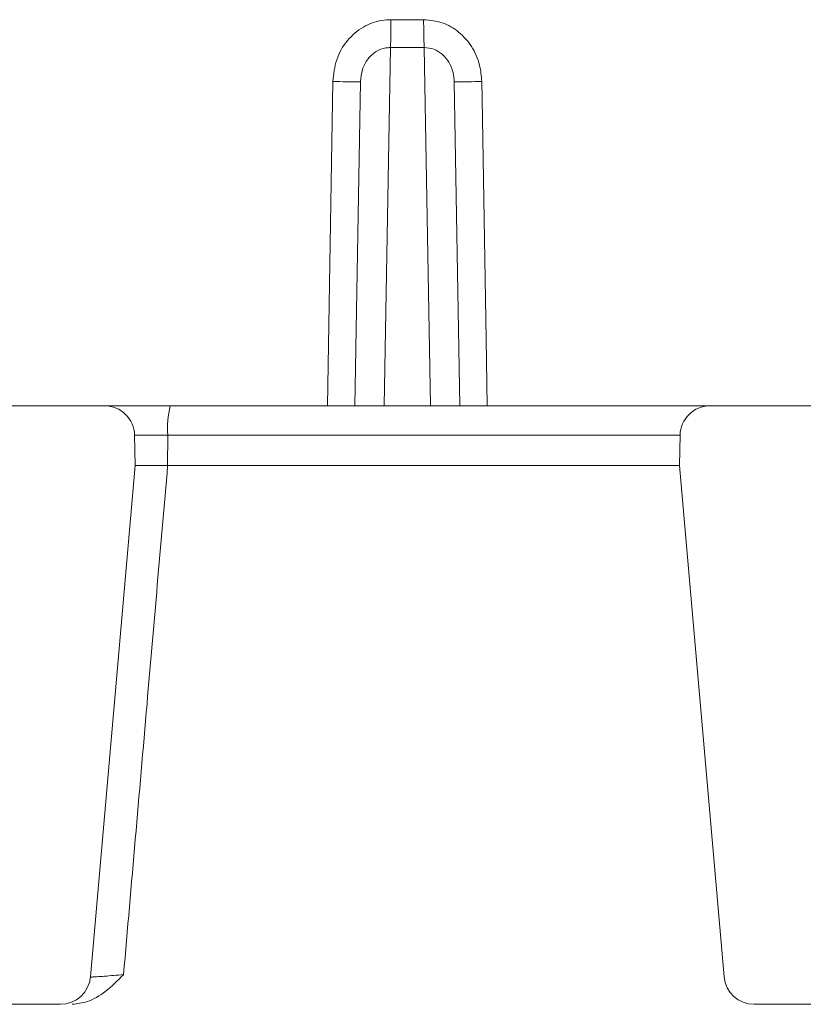
# Model space of a CAD drawing. Units: millimetres. Extents: x 665 to 7256, y 1049 to 3978.
# Drawn here: x 3121 to 3147, y 1516 to 1549 of the extents above; entities that cross this region are included whole.
import ezdxf

# ---------------------------------------------------------------- set-up
doc = ezdxf.new("R2010")
doc.units = ezdxf.units.MM
doc.header["$LTSCALE"] = 25
doc.linetypes.add('SLD-Durchgehend', pattern=[0])

msp = doc.modelspace()

# ---------------------------------------------------------------- hatches: boundary and pattern name
at = {"linetype": 'SLD-Durchgehend', "lineweight": 18}
h = msp.add_hatch(dxfattribs=at)
h.set_pattern_fill('ANSI31', scale=25, angle=2.8e-322, style=0)
edge = h.paths.add_edge_path(flags=0)
edge.add_line((3113.022, 1518.771), (3114.797, 1518.771))
edge.add_spline(control_points=[(3114.797, 1518.771), (3114.846, 1518.771), (3114.895, 1518.764), (3114.942, 1518.75), (3114.996, 1518.734), (3115.048, 1518.708), (3115.093, 1518.675), (3115.138, 1518.642), (3115.179, 1518.6), (3115.211, 1518.554), (3115.242, 1518.508), (3115.266, 1518.455), (3115.281, 1518.401), (3115.292, 1518.362), (3115.298, 1518.321), (3115.298, 1518.28)], knot_values=[0.000527, 0.000527, 0.000527, 0.000527, 0.000674, 0.000674, 0.000674, 0.000843, 0.000843, 0.000843, 0.001011, 0.001011, 0.001011, 0.001179, 0.001179, 0.001179, 0.001302, 0.001302, 0.001302, 0.001302], weights=[1, 1, 1, 1, 1, 1, 1, 1, 1, 1, 1, 1, 1, 1, 1, 1], degree=3, periodic=0)
edge.add_spline(control_points=[(3115.298, 1518.28), (3115.31, 1517.607), (3115.322, 1516.935), (3115.334, 1516.262)], knot_values=[0.012647, 0.012647, 0.012647, 0.012647, 0.014665, 0.014665, 0.014665, 0.014665], weights=[1, 1, 1, 1], degree=3, periodic=0)
edge.add_spline(control_points=[(3115.334, 1516.262), (3115.334, 1516.256), (3115.334, 1516.25), (3115.334, 1516.244), (3115.337, 1516.188), (3115.35, 1516.132), (3115.371, 1516.081), (3115.385, 1516.048), (3115.402, 1516.017), (3115.422, 1515.988), (3115.454, 1515.942), (3115.494, 1515.9), (3115.539, 1515.867), (3115.585, 1515.834), (3115.637, 1515.808), (3115.69, 1515.792), (3115.737, 1515.778), (3115.786, 1515.771), (3115.835, 1515.771)], knot_values=[0.002969, 0.002969, 0.002969, 0.002969, 0.002988, 0.002988, 0.002988, 0.003157, 0.003157, 0.003157, 0.003262, 0.003262, 0.003262, 0.003432, 0.003432, 0.003432, 0.003602, 0.003602, 0.003602, 0.003749, 0.003749, 0.003749, 0.003749], weights=[1, 1, 1, 1, 1, 1, 1, 1, 1, 1, 1, 1, 1, 1, 1, 1, 1, 1, 1], degree=3, periodic=0)
edge.add_line((3115.835, 1515.771), (3122.522, 1515.771))
edge.add_arc((3122.522, 1516.771), 1, 270, 355)
edge.add_line((3123.518, 1516.684), (3125.013, 1533.771))
edge.add_line((3125.013, 1533.771), (3124.995, 1534.788))
edge.add_arc((3123.995, 1534.771), 1, 1, 90)
edge.add_line((3123.995, 1535.771), (3111.666, 1535.771))
edge.add_spline(control_points=[(3111.666, 1535.771), (3111.66, 1535.771), (3111.654, 1535.771), (3111.648, 1535.771), (3111.59, 1535.769), (3111.533, 1535.757), (3111.479, 1535.736), (3111.426, 1535.715), (3111.376, 1535.686), (3111.333, 1535.649), (3111.29, 1535.612), (3111.253, 1535.568), (3111.224, 1535.519), (3111.208, 1535.491), (3111.194, 1535.461), (3111.184, 1535.43), (3111.167, 1535.38), (3111.158, 1535.328), (3111.157, 1535.275)], knot_values=[0.002645, 0.002645, 0.002645, 0.002645, 0.002664, 0.002664, 0.002664, 0.002837, 0.002837, 0.002837, 0.003008, 0.003008, 0.003008, 0.00318, 0.00318, 0.00318, 0.003278, 0.003278, 0.003278, 0.003436, 0.003436, 0.003436, 0.003436], weights=[1, 1, 1, 1, 1, 1, 1, 1, 1, 1, 1, 1, 1, 1, 1, 1, 1, 1, 1], degree=3, periodic=0)
edge.add_spline(control_points=[(3111.157, 1535.275), (3111.129, 1532.105), (3111.101, 1528.934), (3111.072, 1525.763)], knot_values=[0.01042, 0.01042, 0.01042, 0.01042, 0.019933, 0.019933, 0.019933, 0.019933], weights=[1, 1, 1, 1], degree=3, periodic=0)
edge.add_line((3111.072, 1525.763), (3113.156, 1525.763))
edge.add_ellipse((3113.156, 1526.263), major_axis=(-0.338, 0.369), ratio=0.99972, start_angle=137.508, end_angle=222.492)
edge.add_line((3113.654, 1526.22), (3114.056, 1530.807))
edge.add_ellipse((3114.554, 1530.763), major_axis=(0.338, -0.369), ratio=0.99972, start_angle=137.508, end_angle=222.492, ccw=False)
edge.add_line((3114.554, 1531.263), (3119.472, 1531.263))
edge.add_ellipse((3119.472, 1530.763), major_axis=(-0.369, -0.338), ratio=0.999666, start_angle=132.5095, end_angle=227.4905, ccw=False)
edge.add_line((3119.97, 1530.72), (3119.141, 1521.235))
edge.add_ellipse((3118.642, 1521.279), major_axis=(-0.338, 0.369), ratio=0.99972, start_angle=137.508, end_angle=222.492, ccw=False)
edge.add_line((3118.642, 1520.779), (3112.492, 1520.779))
edge.add_spline(control_points=[(3112.492, 1520.779), (3112.501, 1520.273), (3112.51, 1519.768), (3112.519, 1519.262)], knot_values=[0.007108, 0.007108, 0.007108, 0.007108, 0.008624, 0.008624, 0.008624, 0.008624], weights=[1, 1, 1, 1], degree=3, periodic=0)
edge.add_spline(control_points=[(3112.519, 1519.262), (3112.52, 1519.208), (3112.53, 1519.154), (3112.548, 1519.103), (3112.56, 1519.07), (3112.576, 1519.038), (3112.594, 1519.007), (3112.624, 1518.96), (3112.663, 1518.916), (3112.707, 1518.881), (3112.752, 1518.846), (3112.803, 1518.818), (3112.856, 1518.799), (3112.909, 1518.781), (3112.966, 1518.771), (3113.022, 1518.771)], knot_values=[0.003, 0.003, 0.003, 0.003, 0.003163, 0.003163, 0.003163, 0.00327, 0.00327, 0.00327, 0.003441, 0.003441, 0.003441, 0.003612, 0.003612, 0.003612, 0.003782, 0.003782, 0.003782, 0.003782], weights=[1, 1, 1, 1, 1, 1, 1, 1, 1, 1, 1, 1, 1, 1, 1, 1], degree=3, periodic=0)
h = msp.add_hatch(dxfattribs=at)
h.set_pattern_fill('ANSI31', scale=25, angle=2.8e-322, style=0)
edge = h.paths.add_edge_path(flags=0)
edge.add_line((3153.418, 1518.771), (3155.193, 1518.771))
edge.add_spline(control_points=[(3155.193, 1518.771), (3155.23, 1518.771), (3155.266, 1518.775), (3155.302, 1518.783), (3155.357, 1518.795), (3155.411, 1518.817), (3155.459, 1518.846), (3155.506, 1518.876), (3155.55, 1518.914), (3155.585, 1518.957), (3155.62, 1519.001), (3155.648, 1519.051), (3155.667, 1519.103), (3155.679, 1519.136), (3155.687, 1519.169), (3155.692, 1519.203), (3155.695, 1519.223), (3155.696, 1519.242), (3155.696, 1519.262)], knot_values=[0.002545, 0.002545, 0.002545, 0.002545, 0.002655, 0.002655, 0.002655, 0.002826, 0.002826, 0.002826, 0.002995, 0.002995, 0.002995, 0.003164, 0.003164, 0.003164, 0.003267, 0.003267, 0.003267, 0.003327, 0.003327, 0.003327, 0.003327], weights=[1, 1, 1, 1, 1, 1, 1, 1, 1, 1, 1, 1, 1, 1, 1, 1, 1, 1, 1], degree=3, periodic=0)
edge.add_spline(control_points=[(3155.696, 1519.262), (3155.705, 1519.763), (3155.714, 1520.263), (3155.723, 1520.763)], knot_values=[0.007056, 0.007056, 0.007056, 0.007056, 0.008557, 0.008557, 0.008557, 0.008557], weights=[1, 1, 1, 1], degree=3, periodic=0)
edge.add_line((3155.723, 1520.763), (3149.559, 1520.763))
edge.add_ellipse((3149.559, 1521.263), major_axis=(0.338, 0.369), ratio=0.99972, start_angle=137.508, end_angle=222.492, ccw=False)
edge.add_line((3149.061, 1521.22), (3148.228, 1530.735))
edge.add_ellipse((3148.726, 1530.779), major_axis=(0.369, -0.338), ratio=0.999666, start_angle=132.5095, end_angle=227.4905, ccw=False)
edge.add_line((3148.726, 1531.279), (3153.675, 1531.279))
edge.add_ellipse((3153.675, 1530.779), major_axis=(-0.338, -0.369), ratio=0.99972, start_angle=137.508, end_angle=222.492, ccw=False)
edge.add_line((3154.173, 1530.822), (3154.575, 1526.235))
edge.add_ellipse((3155.073, 1526.279), major_axis=(0.338, 0.369), ratio=0.99972, start_angle=137.508, end_angle=222.492)
edge.add_line((3155.073, 1525.779), (3157.143, 1525.779))
edge.add_spline(control_points=[(3157.143, 1525.779), (3157.117, 1528.64), (3157.092, 1531.502), (3157.066, 1534.364), (3157.063, 1534.668), (3157.061, 1534.972), (3157.058, 1535.275)], knot_values=[0.010463, 0.010463, 0.010463, 0.010463, 0.019049, 0.019049, 0.019049, 0.01996, 0.01996, 0.01996, 0.01996], weights=[1, 1, 1, 1, 1, 1, 1], degree=3, periodic=0)
edge.add_spline(control_points=[(3157.058, 1535.275), (3157.058, 1535.305), (3157.055, 1535.335), (3157.049, 1535.364), (3157.039, 1535.418), (3157.019, 1535.471), (3156.991, 1535.519), (3156.972, 1535.551), (3156.95, 1535.581), (3156.924, 1535.609), (3156.885, 1535.651), (3156.838, 1535.686), (3156.786, 1535.713), (3156.735, 1535.74), (3156.679, 1535.758), (3156.622, 1535.766), (3156.598, 1535.769), (3156.573, 1535.771), (3156.549, 1535.771)], knot_values=[0.002919, 0.002919, 0.002919, 0.002919, 0.003008, 0.003008, 0.003008, 0.003175, 0.003175, 0.003175, 0.003287, 0.003287, 0.003287, 0.003461, 0.003461, 0.003461, 0.003635, 0.003635, 0.003635, 0.003709, 0.003709, 0.003709, 0.003709], weights=[1, 1, 1, 1, 1, 1, 1, 1, 1, 1, 1, 1, 1, 1, 1, 1, 1, 1, 1], degree=3, periodic=0)
edge.add_line((3156.549, 1535.771), (3144.22, 1535.771))
edge.add_arc((3144.22, 1534.771), 1, 90, 179)
edge.add_line((3143.22, 1534.788), (3143.202, 1533.771))
edge.add_line((3143.202, 1533.771), (3144.697, 1516.684))
edge.add_arc((3145.693, 1516.771), 1, 185, 270)
edge.add_line((3145.693, 1515.771), (3152.38, 1515.771))
edge.add_spline(control_points=[(3152.38, 1515.771), (3152.408, 1515.771), (3152.437, 1515.773), (3152.464, 1515.778), (3152.52, 1515.787), (3152.574, 1515.806), (3152.623, 1515.834), (3152.672, 1515.861), (3152.717, 1515.897), (3152.754, 1515.938), (3152.792, 1515.98), (3152.822, 1516.029), (3152.844, 1516.081), (3152.857, 1516.113), (3152.867, 1516.146), (3152.873, 1516.181), (3152.878, 1516.208), (3152.881, 1516.235), (3152.881, 1516.262)], knot_values=[0.002564, 0.002564, 0.002564, 0.002564, 0.002649, 0.002649, 0.002649, 0.002818, 0.002818, 0.002818, 0.002988, 0.002988, 0.002988, 0.003157, 0.003157, 0.003157, 0.003262, 0.003262, 0.003262, 0.003344, 0.003344, 0.003344, 0.003344], weights=[1, 1, 1, 1, 1, 1, 1, 1, 1, 1, 1, 1, 1, 1, 1, 1, 1, 1, 1], degree=3, periodic=0)
edge.add_spline(control_points=[(3152.881, 1516.262), (3152.882, 1516.281), (3152.882, 1516.299), (3152.882, 1516.318), (3152.894, 1516.972), (3152.905, 1517.626), (3152.917, 1518.28)], knot_values=[0.012647, 0.012647, 0.012647, 0.012647, 0.012703, 0.012703, 0.012703, 0.014665, 0.014665, 0.014665, 0.014665], weights=[1, 1, 1, 1, 1, 1, 1], degree=3, periodic=0)
edge.add_spline(control_points=[(3152.917, 1518.28), (3152.917, 1518.286), (3152.917, 1518.292), (3152.917, 1518.298), (3152.921, 1518.354), (3152.933, 1518.41), (3152.955, 1518.462), (3152.976, 1518.513), (3153.006, 1518.562), (3153.044, 1518.604), (3153.081, 1518.645), (3153.126, 1518.681), (3153.175, 1518.708), (3153.224, 1518.735), (3153.278, 1518.754), (3153.334, 1518.764), (3153.361, 1518.769), (3153.39, 1518.771), (3153.418, 1518.771)], knot_values=[0.00183, 0.00183, 0.00183, 0.00183, 0.001848, 0.001848, 0.001848, 0.002016, 0.002016, 0.002016, 0.002183, 0.002183, 0.002183, 0.002351, 0.002351, 0.002351, 0.002519, 0.002519, 0.002519, 0.002604, 0.002604, 0.002604, 0.002604], weights=[1, 1, 1, 1, 1, 1, 1, 1, 1, 1, 1, 1, 1, 1, 1, 1, 1, 1, 1], degree=3, periodic=0)

# ---------------------------------------------------------------- linework, layer by layer
at = {"color": 7, "linetype": 'SLD-Durchgehend', "lineweight": 18}
for p, q in [((3133.562, 1548.672), (3134.653, 1548.672)), ((3132.352, 1535.771), (3132.541, 1546.598)), ((3135.674, 1546.598), (3135.863, 1535.771)), ((3123.995, 1535.771), (3111.666, 1535.771)), ((3126.185, 1535.771), (3144.22, 1535.771)), ((3156.549, 1535.771), (3144.22, 1535.771)), ((3125.013, 1533.771), (3124.995, 1534.788)), ((3126.102, 1534.788), (3126.1, 1533.771)), ((3143.22, 1534.788), (3143.202, 1533.771)), ((3123.518, 1516.684), (3125.013, 1533.771)), ((3126.1, 1533.771), (3143.202, 1533.771)), ((3143.202, 1533.771), (3144.697, 1516.684)), ((3122.522, 1515.771), (3115.835, 1515.771)), ((3152.38, 1515.771), (3145.693, 1515.771))]:
    msp.add_line(p, q, dxfattribs=at)
at = {"color": 1, "linetype": 'SLD-Durchgehend', "lineweight": 18}
for p, q in [((3133.545, 1547.741), (3133.336, 1535.771)), ((3134.879, 1535.771), (3134.671, 1547.741)), ((3131.437, 1535.771), (3131.62, 1546.607)), ((3143.22, 1534.788), (3126.102, 1534.788))]:
    msp.add_line(p, q, dxfattribs=at)
at = {"color": 1, "linetype": 'SLD-Durchgehend', "lineweight": 18, "flags": 128}
msp.add_lwpolyline([(3136.595, 1546.607), (3136.605, 1546.012), (3136.741, 1538.013), (3136.779, 1535.771)], dxfattribs=at)
at = {"color": 7, "linetype": 'SLD-Durchgehend', "lineweight": 18}
for centre, radius, start, end in [((3106.663, 1548.707), 26.899, 357.9413, 359.9247), ((3161.552, 1548.707), 26.899, 180.0753, 182.0587), ((3132.368, 1576.945), 30.347, 268.5877, 270.3264), ((3135.847, 1576.945), 30.347, 269.6736, 271.4123), ((3123.995, 1534.771), 1, 1, 90), ((3129.074, 1535.029), 2.982, 165.6015, 184.6352), ((3144.22, 1534.771), 1, 90, 179), ((3122.522, 1516.771), 1, 270, 355), ((3145.693, 1516.771), 1, 185, 270)]:
    msp.add_arc(centre, radius, start, end, dxfattribs=at)
msp.add_ellipse((3134.108, 1559.518), major_axis=(32.362, 0), ratio=0.363972, start_param=4.694993, end_param=4.729785, dxfattribs=at)
for points, knots in [([(3131.62, 1546.607), (3131.647, 1546.854), (3131.7, 1547.346), (3132.071, 1547.992), (3132.605, 1548.452), (3133.138, 1548.652), (3133.459, 1548.667), (3133.562, 1548.672)], [0, 0, 0, 0, 0.235841, 0.470478, 0.692702, 0.901182, 1, 1, 1, 1]), ([(3134.653, 1548.672), (3134.863, 1548.652), (3135.285, 1548.611), (3135.848, 1548.279), (3136.284, 1547.785), (3136.544, 1547.2), (3136.579, 1546.79), (3136.595, 1546.607)], [0, 0, 0, 0, 0.200159, 0.401525, 0.60782, 0.824513, 1, 1, 1, 1]), ([(3133.545, 1547.741), (3133.491, 1547.738), (3133.325, 1547.731), (3133.046, 1547.619), (3132.77, 1547.362), (3132.581, 1547.004), (3132.555, 1546.735), (3132.541, 1546.598)], [0, 0, 0, 0, 0.093475, 0.292276, 0.510454, 0.75028, 1, 1, 1, 1]), ([(3135.674, 1546.598), (3135.666, 1546.7), (3135.648, 1546.925), (3135.516, 1547.248), (3135.292, 1547.523), (3134.999, 1547.708), (3134.779, 1547.73), (3134.671, 1547.741)], [0, 0, 0, 0, 0.1864715, 0.4105803, 0.6162022, 0.8104117, 1, 1, 1, 1]), ([(3123.995, 1535.771), (3124.018, 1535.771), (3124.062, 1535.771), (3124.409, 1535.771), (3124.919, 1535.771), (3125.541, 1535.771), (3125.977, 1535.771), (3126.185, 1535.771)], [0, 0, 0, 0, 0.203173, 0.406366, 0.609621, 0.813097, 1, 1, 1, 1]), ([(3126.102, 1534.788), (3126.102, 1534.788), (3125.997, 1534.788), (3125.775, 1534.788), (3125.461, 1534.788), (3125.204, 1534.788), (3125.029, 1534.788), (3125.007, 1534.788), (3124.995, 1534.788)], [0, 0, 0, 0, 0.000036, 0.187696, 0.39135, 0.594281, 0.796927, 1, 1, 1, 1]), ([(3126.1, 1533.771), (3125.87, 1531.117), (3125.379, 1525.448), (3124.889, 1519.778), (3124.628, 1516.762)], [0, 0, 0, 0, 0.468076, 1, 1, 1, 1]), ([(3126.1, 1533.771), (3126.023, 1533.771), (3125.885, 1533.771), (3125.68, 1533.771), (3125.498, 1533.771), (3125.33, 1533.771), (3125.192, 1533.771), (3125.09, 1533.771), (3125.025, 1533.771), (3125.017, 1533.771), (3125.013, 1533.771)], [0, 0, 0, 0, 0.138731, 0.250089, 0.379944, 0.499868, 0.628068, 0.754133, 0.878098, 1, 1, 1, 1]), ([(3124.628, 1516.762), (3124.626, 1516.761), (3124.43, 1516.565), (3124.07, 1516.209), (3123.483, 1515.837), (3123.083, 1515.791), (3122.915, 1515.771)], [0, 0, 0, 0, 0.003111, 0.409133, 0.750766, 1, 1, 1, 1]), ([(3123.518, 1516.684), (3123.529, 1516.683), (3123.551, 1516.681), (3123.724, 1516.691), (3123.979, 1516.709), (3124.294, 1516.734), (3124.518, 1516.753), (3124.628, 1516.762)], [0, 0, 0, 0, 0.20004, 0.400292, 0.601344, 0.803799, 1, 1, 1, 1])]:
    msp.add_open_spline(points, degree=3, knots=knots, dxfattribs=at)

doc.saveas('drawing.dxf')
